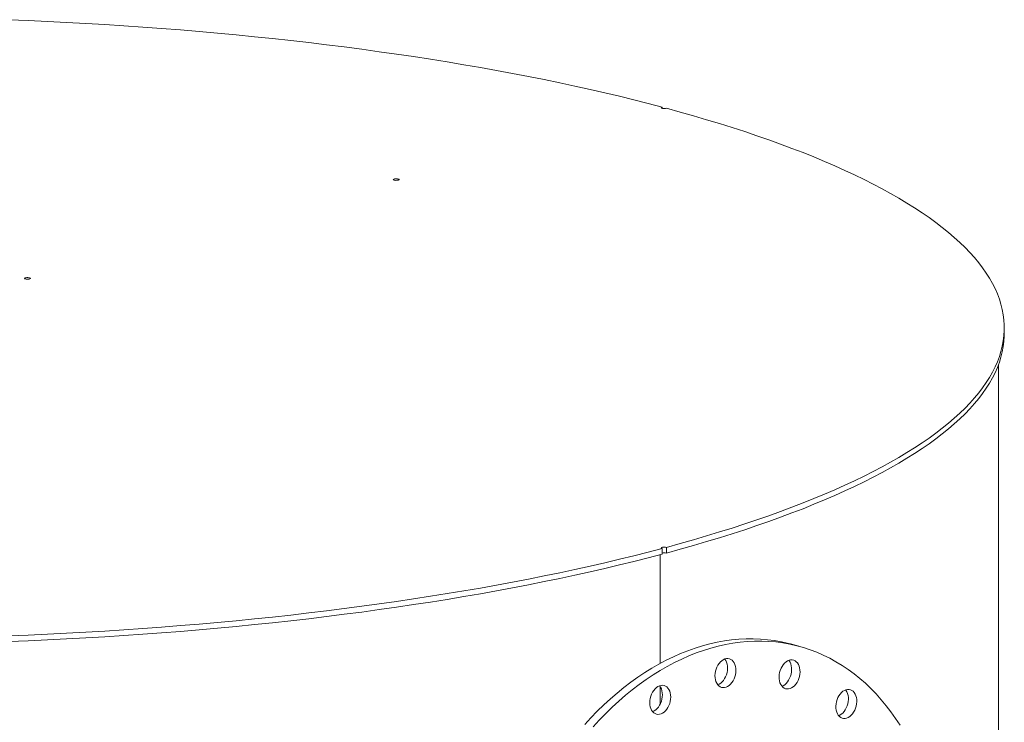
# Model space of a CAD drawing. Units: inches. Extents: x 0.5 to 10.5, y 0.5 to 7.9.
# Drawn here: x 8.1 to 9.3, y 3.7 to 4.6 of the extents above; entities that cross this region are included whole.
import ezdxf

# ---------------------------------------------------------------- set-up
doc = ezdxf.new("R2010")
doc.units = ezdxf.units.IN
doc.header["$MEASUREMENT"] = 0

msp = doc.modelspace()

# ---------------------------------------------------------------- linework, layer by layer
at = {"color": 7, "linetype": 'Continuous', "lineweight": 15}
for p, q in [((8.9015637, 4.4469398), (8.9015637, 4.4482537)), ((9.3026823, 4.1830549), (9.3026823, 4.1897455)), ((9.2957378, 3.3452295), (9.2957378, 4.146266)), ((8.9015637, 3.9312373), (8.9015637, 3.9245467)), ((8.9064742, 3.9258623), (8.9064742, 3.9325529)), ((8.8991116, 3.9238948), (8.8991116, 3.7964739)), ((9.061789, 3.8167003), (9.0519681, 3.8193314)), ((8.8991116, 3.769599), (8.8991116, 3.7485148))]:
    msp.add_line(p, q, dxfattribs=at)
at = {"color": 7, "linetype": 'Continuous', "lineweight": 15, "flags": 128}
for points in [[(8.1356836, 4.5506749), (8.1583356, 4.5497482), (8.1809263, 4.5487196), (8.2034491, 4.5475892), (8.2258977, 4.5463573), (8.2482656, 4.5450244), (8.2705467, 4.5435908), (8.2927345, 4.5420569), (8.3148228, 4.5404232), (8.3368054, 4.5386901), (8.3586758, 4.5368581), (8.3804281, 4.5349276), (8.402056, 4.5328994), (8.4235534, 4.5307739), (8.4449142, 4.5285517), (8.4661323, 4.5262336), (8.4872017, 4.52382), (8.5081165, 4.5213118), (8.5288707, 4.5187096), (8.5494585, 4.5160141), (8.569874, 4.5132262), (8.5901114, 4.5103466), (8.610165, 4.5073761), (8.630029, 4.5043156), (8.649698, 4.501166), (8.6691663, 4.4979281), (8.6884283, 4.4946028), (8.7074787, 4.4911912), (8.726312, 4.4876941), (8.7449229, 4.4841125), (8.763306, 4.4804475), (8.7814563, 4.4767002), (8.7993686, 4.4728715), (8.8170377, 4.4689625), (8.8344587, 4.4649744), (8.8516266, 4.4609083), (8.8685366, 4.4567654), (8.8851839, 4.4525468), (8.9015637, 4.4482537)], [(8.9015637, 4.4482537), (8.9008737, 4.447989), (8.9005628, 4.4476771), (8.9006685, 4.4473556), (8.9011781, 4.447063), (8.9020301, 4.4468348), (8.903122, 4.4466983), (8.9043222, 4.44667), (8.9054864, 4.4467532), (8.9064742, 4.4469381)], [(8.9064742, 4.4469381), (8.9224985, 4.4425498), (8.9382449, 4.4380898), (8.9537088, 4.4335594), (8.9688858, 4.4289599), (8.9837716, 4.4242926), (8.9983621, 4.4195589), (9.012653, 4.41476), (9.0266404, 4.4098973), (9.0403202, 4.4049723), (9.0536886, 4.3999862), (9.0667419, 4.3949406), (9.0794762, 4.3898368), (9.091888, 4.3846763), (9.1039738, 4.3794605), (9.1157301, 4.374191), (9.1271536, 4.3688692), (9.1382411, 4.3634966), (9.1489895, 4.3580748), (9.1593956, 4.3526052), (9.1694566, 4.3470895), (9.1791696, 4.3415292), (9.1885318, 4.3359259), (9.1975405, 4.3302812), (9.2061933, 4.3245966), (9.2144877, 4.3188739), (9.2224213, 4.3131145), (9.2299919, 4.3073201), (9.2371973, 4.3014924), (9.2440355, 4.2956331), (9.2505046, 4.2897437), (9.2566026, 4.283826), (9.262328, 4.2778817), (9.267679, 4.2719123), (9.2726541, 4.2659197), (9.277252, 4.2599055), (9.2814714, 4.2538714), (9.2853109, 4.2478191), (9.2887697, 4.2417503), (9.2918466, 4.2356669), (9.2945408, 4.2295704), (9.2968515, 4.2234626), (9.2987781, 4.2173452), (9.30032, 4.2112201), (9.3014769, 4.2050888), (9.3022483, 4.1989532), (9.302634, 4.192815), (9.302634, 4.1866759), (9.3022483, 4.1805377), (9.3014769, 4.1744021), (9.30032, 4.1682709), (9.2987781, 4.1621457), (9.2968515, 4.1560284), (9.2945408, 4.1499206), (9.2918466, 4.1438241), (9.2887697, 4.1377406), (9.2853109, 4.1316719), (9.2814714, 4.1256196), (9.277252, 4.1195855), (9.2726541, 4.1135713), (9.267679, 4.1075786), (9.262328, 4.1016093), (9.2566026, 4.0956649), (9.2505046, 4.0897472), (9.2440355, 4.0838579), (9.2371973, 4.0779985), (9.2299919, 4.0721709), (9.2224213, 4.0663765), (9.2144877, 4.0606171), (9.2061933, 4.0548943), (9.1975405, 4.0492098), (9.1885318, 4.043565), (9.1791696, 4.0379617), (9.1694566, 4.0324014), (9.1593956, 4.0268858), (9.1489895, 4.0214162), (9.1382411, 4.0159944), (9.1271536, 4.0106218), (9.1157301, 4.0053), (9.1039738, 4.0000305), (9.091888, 3.9948147), (9.0794762, 3.9896542), (9.0667419, 3.9845504), (9.0536886, 3.9795047), (9.0403202, 3.9745187), (9.0266404, 3.9695936), (9.012653, 3.964731), (8.9983621, 3.9599321), (8.9837716, 3.9551983), (8.9688858, 3.9505311), (8.9537088, 3.9459316), (8.9382449, 3.9414012), (8.9224985, 3.9369412), (8.9064742, 3.9325529)], [(8.5872971, 4.3627426), (8.5866055, 4.3630073), (8.5862934, 4.3633193), (8.5863985, 4.3636412), (8.5869081, 4.363934), (8.5877608, 4.3641624), (8.5888537, 4.3642989), (8.590055, 4.3643271), (8.5912198, 4.3642435), (8.5922076, 4.3640582), (8.5928993, 4.3637935), (8.5932114, 4.3634815), (8.5931063, 4.3631596), (8.5925967, 4.3628668), (8.591744, 4.3626384), (8.5906511, 4.3625018), (8.5894498, 4.3624737), (8.588285, 4.3625573), (8.5872971, 4.3627426)], [(8.1551763, 4.2469727), (8.1544847, 4.2472373), (8.1541726, 4.2475494), (8.1542777, 4.2478712), (8.1547873, 4.248164), (8.15564, 4.2483925), (8.1567329, 4.248529), (8.1579342, 4.2485572), (8.159099, 4.2484735), (8.1600868, 4.2482882), (8.1607785, 4.2480236), (8.1610906, 4.2477115), (8.1609855, 4.2473897), (8.1604758, 4.2470969), (8.1596232, 4.2468684), (8.1585302, 4.2467319), (8.1573289, 4.2467038), (8.1561641, 4.2467874), (8.1551763, 4.2469727)], [(9.3026823, 4.1830549), (9.302634, 4.1799854), (9.3022483, 4.1738472), (9.3014769, 4.1677116), (9.30032, 4.1615803), (9.2987781, 4.1554552), (9.2968515, 4.1493378), (9.2945408, 4.14323), (9.2918466, 4.1371335), (9.2887697, 4.13105), (9.2853109, 4.1249813), (9.2814714, 4.118929), (9.277252, 4.1128949), (9.2726541, 4.1068807), (9.267679, 4.1008881), (9.262328, 4.0949187), (9.2566026, 4.0889744), (9.2505046, 4.0830567), (9.2440355, 4.0771673), (9.2371973, 4.071308), (9.2299919, 4.0654803), (9.2224213, 4.0596859), (9.2144877, 4.0539265), (9.2061933, 4.0482038), (9.1975405, 4.0425192), (9.1885318, 4.0368744), (9.1791696, 4.0312711), (9.1694566, 4.0257109), (9.1593956, 4.0201952), (9.1489895, 4.0147256), (9.1382411, 4.0093038), (9.1271536, 4.0039312), (9.1157301, 3.9986094), (9.1039738, 3.9933399), (9.091888, 3.9881241), (9.0794762, 3.9829636), (9.0667419, 3.9778598), (9.0536886, 3.9728142), (9.0403202, 3.9678281), (9.0266404, 3.962903), (9.012653, 3.9580404), (8.9983621, 3.9532415), (8.9837716, 3.9485077), (8.9688858, 3.9438405), (8.9537088, 3.939241), (8.9382449, 3.9347106), (8.9224985, 3.9302506), (8.9064742, 3.9258623)], [(8.9015637, 3.9312373), (8.8851839, 3.9269442), (8.8685366, 3.9227256), (8.8516266, 3.9185826), (8.8344587, 3.9145165), (8.8170377, 3.9105285), (8.7993686, 3.9066195), (8.7814563, 3.9027908), (8.763306, 3.8990434), (8.7449229, 3.8953785), (8.726312, 3.8917969), (8.7074787, 3.8882998), (8.6884283, 3.8848882), (8.6691663, 3.8815629), (8.649698, 3.878325), (8.630029, 3.8751753), (8.610165, 3.8721148), (8.5901114, 3.8691444), (8.569874, 3.8662648), (8.5494585, 3.8634769), (8.5288707, 3.8607814), (8.5081165, 3.8581792), (8.4872017, 3.855671), (8.4661323, 3.8532574), (8.4449142, 3.8509392), (8.4235534, 3.8487171), (8.402056, 3.8465916), (8.3804281, 3.8445633), (8.3586758, 3.8426329), (8.3368054, 3.8408009), (8.3148228, 3.8390678), (8.2927345, 3.837434), (8.2705467, 3.8359001), (8.2482656, 3.8344665), (8.2258977, 3.8331336), (8.2034491, 3.8319018), (8.1809263, 3.8307714), (8.1583356, 3.8297427), (8.1356836, 3.8288161)], [(8.9015637, 3.9245467), (8.8851839, 3.9202536), (8.8685366, 3.916035), (8.8516266, 3.9118921), (8.8344587, 3.907826), (8.8170377, 3.9038379), (8.7993686, 3.8999289), (8.7814563, 3.8961002), (8.763306, 3.8923529), (8.7449229, 3.8886879), (8.726312, 3.8851063), (8.7074787, 3.8816092), (8.6884283, 3.8781976), (8.6691663, 3.8748723), (8.649698, 3.8716344), (8.630029, 3.8684848), (8.610165, 3.8654243), (8.5901114, 3.8624538), (8.569874, 3.8595742), (8.5494585, 3.8567863), (8.5288707, 3.8540908), (8.5081165, 3.8514886), (8.4872017, 3.8489804), (8.4661323, 3.8465668), (8.4449142, 3.8442486), (8.4235534, 3.8420265), (8.402056, 3.839901), (8.3804281, 3.8378727), (8.3586758, 3.8359423), (8.3368054, 3.8341103), (8.3148228, 3.8323772), (8.2927345, 3.8307434), (8.2705467, 3.8292096), (8.2482656, 3.827776), (8.2258977, 3.8264431), (8.2034491, 3.8252112), (8.1809263, 3.8240808), (8.1583356, 3.8230522), (8.1356836, 3.8221255)], [(8.9015637, 3.9312373), (8.9008737, 3.931502), (8.9005628, 3.9318138), (8.9006685, 3.9321354), (8.9011781, 3.9324279), (8.9020301, 3.9326562), (8.903122, 3.9327927), (8.9043222, 3.932821), (8.9054864, 3.9327377), (8.9064742, 3.9325529)], [(8.810736, 3.7249335), (8.8180889, 3.7329015), (8.8255778, 3.7405851), (8.8331952, 3.7479765), (8.8409333, 3.7550682), (8.8487843, 3.7618532), (8.8567405, 3.7683245), (8.8647936, 3.7744758), (8.8729358, 3.7803007), (8.8811586, 3.7857934), (8.889454, 3.7909484), (8.8978134, 3.7957605), (8.9062286, 3.8002249), (8.9146909, 3.804337), (8.923192, 3.8080927), (8.9317232, 3.8114883), (8.940276, 3.8145202), (8.9488417, 3.8171855), (8.9574117, 3.8194815), (8.9659774, 3.8214059), (8.9745302, 3.8229567), (8.9830614, 3.8241324), (8.9915624, 3.8249317), (9.0000248, 3.8253539), (9.00844, 3.8253986), (9.0167994, 3.8250657), (9.0250947, 3.8243555), (9.0333176, 3.8232687), (9.0414597, 3.8218066), (9.0495129, 3.8199704), (9.0519681, 3.8193314)], [(8.8205569, 3.7223024), (8.8279099, 3.7302704), (8.8353988, 3.737954), (8.8430161, 3.7453453), (8.8507542, 3.7524371), (8.8586053, 3.759222), (8.8665614, 3.7656934), (8.8746146, 3.7718446), (8.8827567, 3.7776695), (8.8909796, 3.7831623), (8.8992749, 3.7883173), (8.9076344, 3.7931294), (8.9160495, 3.7975937), (8.9245119, 3.8017058), (8.9330129, 3.8054616), (8.9415442, 3.8088571), (8.9500969, 3.8118891), (8.9586626, 3.8145544), (8.9672326, 3.8168504), (8.9757983, 3.8187748), (8.9843511, 3.8203256), (8.9928823, 3.8215012), (9.0013834, 3.8223006), (9.0098457, 3.8227228), (9.0182609, 3.8227674), (9.0266203, 3.8224345), (9.0349157, 3.8217243), (9.0431385, 3.8206376), (9.0512807, 3.8191754), (9.0593338, 3.8173393), (9.06729, 3.815131), (9.075141, 3.8125528), (9.0828791, 3.8096073), (9.0904965, 3.8062975), (9.0979854, 3.8026266), (9.1053383, 3.7985984), (9.1125479, 3.794217), (9.1196068, 3.7894867), (9.126508, 3.7844124), (9.1332445, 3.7789991), (9.1398095, 3.7732522), (9.1461964, 3.7671776), (9.1523988, 3.7607814), (9.1584105, 3.7540701), (9.1642253, 3.7470503), (9.1698375, 3.7397291), (9.1752413, 3.732114), (9.1804314, 3.7242125)], [(8.964122, 3.7873208), (8.9648178, 3.7898204), (8.9657589, 3.7922186), (8.9669242, 3.7944618), (8.9682877, 3.7964998), (8.969819, 3.7982873), (8.9714838, 3.7997842), (8.973245, 3.8009571), (8.9750631, 3.8017798), (8.9768977, 3.8022339), (8.9787077, 3.8023093), (8.9804527, 3.8020042), (8.9820937, 3.8013256), (8.9835941, 3.8002886), (8.9849203, 3.7989163), (8.9860427, 3.7972393), (8.9869362, 3.7952953), (8.9875809, 3.7931274), (8.9879624, 3.7907843), (8.9880721, 3.7883183), (8.9879076, 3.7857843), (8.9874726, 3.7832391), (8.9867768, 3.7807395), (8.9858358, 3.7783413), (8.9846705, 3.7760981), (8.9833069, 3.77406), (8.9817757, 3.7722726), (8.9801108, 3.7707757), (8.9783497, 3.7696028), (8.9765315, 3.7687801), (8.9746969, 3.768326), (8.9728869, 3.7682506), (8.9711419, 3.7685556), (8.9695009, 3.7692343), (8.9680005, 3.7702713), (8.9666743, 3.7716436), (8.965552, 3.7733205), (8.9646584, 3.7752646), (8.9640137, 3.7774324), (8.9636323, 3.7797755), (8.9635225, 3.7822416), (8.963687, 3.7847755), (8.964122, 3.7873208)], [(8.9749435, 3.8017371), (8.9750994, 3.8015474), (8.9762217, 3.7998705), (8.9771153, 3.7979264), (8.97776, 3.7957586), (8.9781414, 3.7934155), (8.9782512, 3.7909494), (8.9780867, 3.7884155), (8.9776517, 3.7858703), (8.9769559, 3.7833706), (8.9760148, 3.7809725), (8.9748495, 3.7787293), (8.973486, 3.7766912), (8.9719547, 3.7749037), (8.9702899, 3.7734068), (8.9685287, 3.7722339), (8.9668302, 3.7714539)], [(9.0410036, 3.7908202), (9.04219, 3.7930451), (9.0435718, 3.79506), (9.045118, 3.7968201), (9.0467941, 3.798286), (9.0485628, 3.7994249), (9.0503845, 3.8002115), (9.0522185, 3.800628), (9.0540238, 3.8006653), (9.0557601, 3.8003225), (9.0573886, 3.7996072), (9.058873, 3.7985355), (9.0601801, 3.7971312), (9.0612806, 3.7954257), (9.0621501, 3.7934572), (9.062769, 3.7912697), (9.0631236, 3.7889118), (9.0632059, 3.7864365), (9.0630141, 3.7838989), (9.0625525, 3.7813557), (9.0618314, 3.7788637), (9.0608669, 3.7764786), (9.0596805, 3.7742538), (9.0582988, 3.7722388), (9.0567526, 3.7704787), (9.0550764, 3.7690128), (9.0533077, 3.7678739), (9.051486, 3.7670874), (9.0496521, 3.7666708), (9.0478467, 3.7666335), (9.0461104, 3.7669763), (9.0444819, 3.7676916), (9.0429975, 3.7687634), (9.0416904, 3.7701676), (9.0405899, 3.7718731), (9.0397204, 3.7738416), (9.0391015, 3.7760292), (9.0387469, 3.778387), (9.0386646, 3.7808623), (9.0388564, 3.7834), (9.039318, 3.7859432), (9.0400391, 3.7884351), (9.0410036, 3.7908202)], [(9.0500814, 3.8001066), (9.0503592, 3.7997623), (9.0514597, 3.7980569), (9.0523292, 3.7960884), (9.0529481, 3.7939008), (9.0533027, 3.791543), (9.053385, 3.7890676), (9.0531932, 3.78653), (9.0527316, 3.7839868), (9.0520105, 3.7814948), (9.051046, 3.7791098), (9.0498596, 3.7768849), (9.0484778, 3.7748699), (9.0469316, 3.7731098), (9.0452555, 3.7716439), (9.0434868, 3.770505), (9.0419682, 3.7698234)], [(8.8871254, 3.7505834), (8.8872625, 3.7531131), (8.8876708, 3.7556597), (8.8883411, 3.7581665), (8.8892585, 3.7605772), (8.8904025, 3.7628383), (8.8917475, 3.764899), (8.8932635, 3.7667134), (8.8949166, 3.768241), (8.8966698, 3.7694476), (8.8984841, 3.7703062), (8.9003189, 3.7707978), (8.9021332, 3.7709113), (8.9038865, 3.7706441), (8.9055396, 3.7700023), (8.9070556, 3.7690002), (8.9084006, 3.7676602), (8.9095446, 3.7660121), (8.910462, 3.7640929), (8.9111323, 3.7619453), (8.9115406, 3.7596175), (8.9116777, 3.7571612), (8.9115406, 3.7546316), (8.9111323, 3.7520849), (8.910462, 3.7495782), (8.9095446, 3.7471674), (8.9084006, 3.7449064), (8.9070556, 3.7428457), (8.9055396, 3.7410313), (8.9038865, 3.7395037), (8.9021332, 3.7382971), (8.9003189, 3.7374384), (8.8984841, 3.7369469), (8.8966698, 3.7368334), (8.8949166, 3.7371005), (8.8932635, 3.7377423), (8.8917475, 3.7387445), (8.8904025, 3.7400845), (8.8892585, 3.7417326), (8.8883411, 3.7436518), (8.8876708, 3.7457993), (8.8872625, 3.7481272), (8.8871254, 3.7505834)], [(8.8985477, 3.7703295), (8.8985797, 3.7702913), (8.8997237, 3.7686432), (8.9006411, 3.766724), (8.9013114, 3.7645765), (8.9017197, 3.7622486), (8.9018568, 3.7597924), (8.9017197, 3.7572627), (8.9013114, 3.7547161), (8.9006411, 3.7522093), (8.8997237, 3.7497986), (8.8985797, 3.7475375), (8.8972347, 3.7454768), (8.8957187, 3.7436624), (8.8940656, 3.7421348), (8.8923123, 3.7409282), (8.890498, 3.7400696), (8.8904345, 3.7400463)], [(9.1102446, 3.7607392), (9.1118055, 3.7624715), (9.1134926, 3.763906), (9.1152684, 3.7650107), (9.1170931, 3.7657609), (9.1189261, 3.7661398), (9.1207263, 3.766139), (9.1224535, 3.7657584), (9.1240692, 3.7650067), (9.1255373, 3.7639005), (9.126825, 3.7624646), (9.1279035, 3.760731), (9.1287486, 3.7587385), (9.1293417, 3.7565316), (9.1296693, 3.7541596), (9.1297242, 3.7516755), (9.1295051, 3.7491348), (9.129017, 3.7465942), (9.1282707, 3.7441104), (9.1272829, 3.741739), (9.1260758, 3.739533), (9.1246761, 3.7375415), (9.1231153, 3.7358092), (9.1214281, 3.7343747), (9.1196524, 3.73327), (9.1178276, 3.7325198), (9.1159947, 3.7321409), (9.1141945, 3.7321417), (9.1124672, 3.7325223), (9.1108515, 3.733274), (9.1093834, 3.7343802), (9.1080958, 3.7358161), (9.1070173, 3.7375497), (9.1061721, 3.7395422), (9.1055791, 3.7417491), (9.1052515, 3.7441211), (9.1051966, 3.7466052), (9.1054156, 3.7491459), (9.1059038, 3.7516865), (9.10665, 3.7541703), (9.1076378, 3.7565417), (9.108845, 3.7587477), (9.1102446, 3.7607392)], [(9.1166065, 3.7655975), (9.1170041, 3.7650957), (9.1180825, 3.7633621), (9.1189277, 3.7613697), (9.1195207, 3.7591628), (9.1198484, 3.7567908), (9.1199032, 3.7543067), (9.1196842, 3.7517659), (9.1191961, 3.7492253), (9.1184498, 3.7467416), (9.117462, 3.7443702), (9.1162548, 3.7421641), (9.1148552, 3.7401727), (9.1132944, 3.7384403), (9.1116072, 3.7370058), (9.1098314, 3.7359011), (9.1084933, 3.7353143)]]:
    msp.add_lwpolyline(points, dxfattribs=at)
at = {"color": 7, "linetype": 'Continuous', "lineweight": 15}
msp.add_arc((8.9040225, 3.9154928), 0.0106554, 76.6976863, 103.3414724, dxfattribs=at)

doc.saveas('drawing.dxf')
